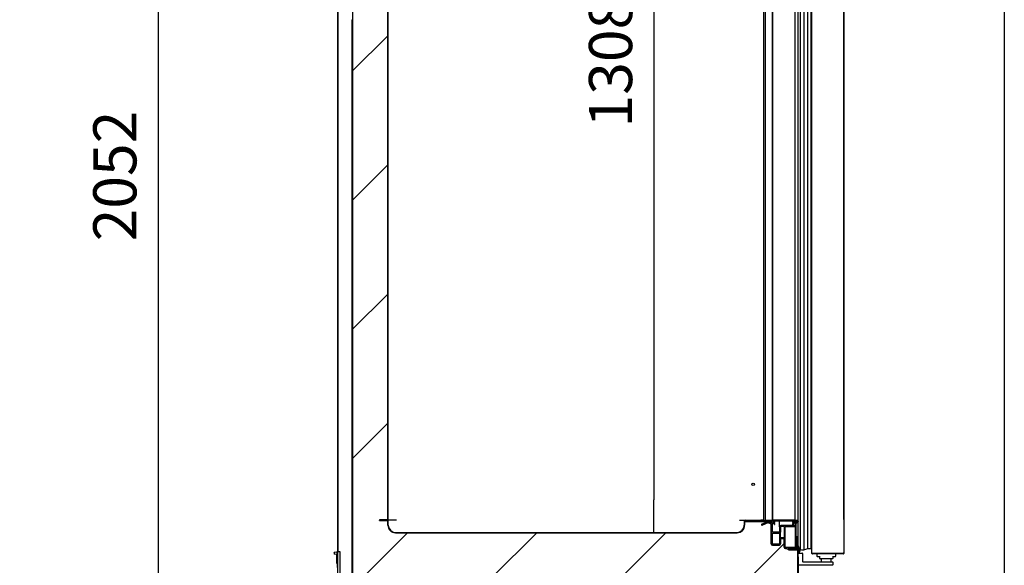
# Model space of a CAD drawing. Units: millimetres. Extents: x 0 to 1760, y -691 to 305.
# Drawn here: x 337 to 406, y -516 to -478 of the extents above; entities that cross this region are included whole.
import ezdxf

# ---------------------------------------------------------------- set-up
doc = ezdxf.new("R2010")
doc.units = ezdxf.units.MM
for name, color, linetype in [('10AN1001-1', 7, 'Continuous'), ('10AN1004', 7, 'Continuous'), ('10AN1009', 7, 'Continuous'), ('10AN171022', 7, 'Continuous'), ('10AN171026', 7, 'Continuous'), ('10AN171051', 7, 'Continuous'), ('10AN171054', 7, 'Continuous'), ('406UL17', 7, 'Continuous'), ('504X12-2', 7, 'Continuous'), ('506X03A', 7, 'Continuous'), ('506X197', 7, 'Continuous'), ('506X207', 7, 'Continuous'), ('602A02', 7, 'Continuous'), ('Default', 7, 'Continuous'), ('INYECTADO_AN_100', 7, 'Continuous'), ('PMP_PANT_AN_2012', 7, 'Continuous'), ('PMP_TAPA_AN_2012', 7, 'Continuous'), ('PMPAN_2012', 7, 'Continuous'), ('PORTA-BURLETE', 7, 'Continuous'), ('RESIST._ANTI-VAH', 7, 'Continuous')]:
    doc.layers.add(name, color=color, linetype=linetype)
doc.styles.add('SEACAD_Solid_Edge_ISO', font='seiso.ttf')
doc.dimstyles.new('INFRICO_COT', dxfattribs={"dimtxt": 3, "dimasz": 2.25, "dimexe": 1.5, "dimexo": 2.25, "dimgap": 1.5, "dimtad": 1, "dimdec": 1, "dimlfac": 20, "dimzin": 12, "dimtxsty": 'SEACAD_Solid_Edge_ISO', "dimblk1": '_SE_FILLED', "dimblk2": '_SE_FILLED', "dimsah": 1, "dimcen": 1.5, "dimadec": 1, "dimazin": 0, "dimtfac": 1, "dimtmove": 0, "dimatfit": 3, "dimfxl": 1, "dimtolj": 1, "dimtzin": 12, "dimarcsym": 0})
pattern_1 = [(45, (139.3554, -819.9246), (-4.49013, 4.49013), [])]
pattern_2 = [(45, (139.3554, -819.9246), (-2.245064, 2.245064), [])]

# ---------------------------------------------------------------- blocks, each defined once
blk = doc.blocks.new('_SE_FILLED')
at = {"color": 0}
blk.add_line((0, 0), (-1, 0), dxfattribs=at)
blk.add_solid([(0, 0), (-1, -0.1665), (-1, 0.1665), (0, 0)], dxfattribs=at)
blk = doc.blocks.new('*D175')
at = {"layer": 'Default', "color": 0, "linetype": 'Continuous', "lineweight": -2}
for p, q in [((359.503, -531.232), (359.503, -426.132)), ((394.665, -513.183), (394.665, -426.132)), ((361.753, -427.632), (392.415, -427.632))]:
    blk.add_line(p, q, dxfattribs=at)
at = {"layer": 'Defpoints', "color": 0, "linetype": 'Continuous'}
for p in [(394.665, -427.632), (394.665, -515.433), (359.503, -533.482)]:
    blk.add_point(p, dxfattribs=at)
at = {"layer": 'Default', "color": 0, "linetype": 'Continuous', "lineweight": -2, "xscale": 2.25, "yscale": 2.25, "zscale": 2.25, "rotation": 180}
blk.add_blockref('_SE_FILLED', (359.503, -427.632), dxfattribs=at)
at = {"layer": 'Default', "color": 0, "linetype": 'Continuous', "lineweight": -2, "xscale": 2.25, "yscale": 2.25, "zscale": 2.25}
blk.add_blockref('_SE_FILLED', (394.665, -427.632), dxfattribs=at)
at = {"layer": 'Default', "color": 0, "linetype": 'Continuous', "insert": (377.084, -424.615), "char_height": 3, "attachment_point": 5, "style": 'SEACAD_Solid_Edge_ISO'}
blk.add_mtext('\\A1;\\A1;703', dxfattribs=at)
blk = doc.blocks.new('*D176')
at = {"layer": 'Default', "color": 0, "linetype": 'Continuous', "lineweight": -2}
for p, q in [((357.743, -438.012), (345.517, -438.012)), ((347.017, -440.262), (347.017, -538.363)), ((361.603, -540.613), (345.517, -540.613))]:
    blk.add_line(p, q, dxfattribs=at)
at = {"layer": 'Defpoints', "color": 0, "linetype": 'Continuous'}
for p in [(359.993, -438.012), (347.017, -540.613), (363.853, -540.613)]:
    blk.add_point(p, dxfattribs=at)
at = {"layer": 'Default', "color": 0, "linetype": 'Continuous', "lineweight": -2, "xscale": 2.25, "yscale": 2.25, "zscale": 2.25}
for p, rotation in [((347.017, -438.012), 90), ((347.017, -540.613), 270)]:
    blk.add_blockref('_SE_FILLED', p, dxfattribs=dict(at, rotation=rotation))
at = {"layer": 'Default', "color": 0, "linetype": 'Continuous', "insert": (343.998, -489.312), "char_height": 3, "attachment_point": 5, "rotation": 90, "style": 'SEACAD_Solid_Edge_ISO'}
blk.add_mtext('\\A1;\\A1;2052', dxfattribs=at)
blk = doc.blocks.new('*D179')
at = {"layer": 'Default', "color": 0, "linetype": 'Continuous', "lineweight": -2}
for p, q in [((372.312, -448.696), (382.975, -448.696)), ((381.475, -450.946), (381.475, -511.837)), ((365.753, -514.087), (382.975, -514.087))]:
    blk.add_line(p, q, dxfattribs=at)
at = {"layer": 'Defpoints', "color": 0, "linetype": 'Continuous'}
for p in [(370.062, -448.696), (363.503, -514.087), (381.475, -514.087)]:
    blk.add_point(p, dxfattribs=at)
at = {"layer": 'Default', "color": 0, "linetype": 'Continuous', "lineweight": -2, "xscale": 2.25, "yscale": 2.25, "zscale": 2.25}
for p, rotation in [((381.475, -448.696), 90), ((381.475, -514.087), 270)]:
    blk.add_blockref('_SE_FILLED', p, dxfattribs=dict(at, rotation=rotation))
at = {"layer": 'Default', "color": 0, "linetype": 'Continuous', "insert": (378.456, -481.392), "char_height": 3, "attachment_point": 5, "rotation": 90, "style": 'SEACAD_Solid_Edge_ISO'}
blk.add_mtext('\\A1;\\A1;1308', dxfattribs=at)

msp = doc.modelspace()

# ---------------------------------------------------------------- hatches: boundary and pattern name
at = {"layer": '10AN1009', "linetype": 'Continuous'}
h = msp.add_hatch(dxfattribs=at)
h.set_pattern_fill('LINE', scale=2, angle=45, style=0)
h.set_pattern_definition(pattern_1)
edge = h.paths.add_edge_path()
edge.add_line((360.5283, -517.2815), (362.9775, -517.2815))
edge.add_arc((362.9775, -517.256), 0.0255, 270, 360)
edge.add_line((363.003, -517.256), (363.003, -516.6818))
edge.add_line((363.003, -516.6818), (362.978, -516.6818))
edge.add_line((362.978, -516.6818), (362.978, -517.256))
edge.add_arc((362.9775, -517.256), 0.0005, 270, 360, ccw=False)
edge.add_line((362.9775, -517.2565), (360.5283, -517.2565))
edge.add_arc((360.5283, -517.256), 0.0005, 180, 270, ccw=False)
edge.add_line((360.5278, -517.256), (360.5278, -478.4435))
edge.add_arc((360.5283, -478.4435), 0.0005, 90, 180, ccw=False)
edge.add_line((360.5283, -478.443), (361.1025, -478.443))
edge.add_line((361.1025, -478.443), (361.1025, -478.418))
edge.add_line((361.1025, -478.418), (360.5283, -478.418))
edge.add_arc((360.5283, -478.4435), 0.0255, 90, 180)
edge.add_line((360.5028, -478.4435), (360.5028, -517.256))
edge.add_arc((360.5283, -517.256), 0.0255, 180, 270)
at = {"layer": '10AN171022', "linetype": 'Continuous'}
h = msp.add_hatch(dxfattribs=at)
h.set_pattern_fill('LINE', angle=45, style=0)
h.set_pattern_definition(pattern_2)
edge = h.paths.add_edge_path()
edge.add_line((362.9773, -441.5863), (362.4028, -441.5863))
edge.add_line((362.4028, -441.5863), (362.4028, -441.6113))
edge.add_line((362.4028, -441.6113), (362.9773, -441.6113))
edge.add_arc((362.9773, -441.6118), 0.0005, 0, 90, ccw=False)
edge.add_line((362.9778, -441.6118), (362.9778, -513.2118))
edge.add_arc((362.9773, -513.2118), 0.0005, 270, 360, ccw=False)
edge.add_line((362.9773, -513.2123), (362.4028, -513.2123))
edge.add_line((362.4028, -513.2123), (362.4028, -513.2373))
edge.add_line((362.4028, -513.2373), (362.9773, -513.2373))
edge.add_arc((362.9773, -513.2118), 0.0255, 270, 360)
edge.add_line((363.0028, -513.2118), (363.0028, -441.6118))
edge.add_arc((362.9773, -441.6118), 0.0255, 0, 90)
at = {"layer": '10AN171026', "linetype": 'Continuous'}
h = msp.add_hatch(dxfattribs=at)
h.set_pattern_fill('LINE', scale=2, angle=45, style=0)
h.set_pattern_definition(pattern_1)
edge = h.paths.add_edge_path()
edge.add_arc((389.103, -513.3118), 0.0255, 230, 270)
edge.add_line((389.103, -513.3373), (389.6028, -513.3373))
edge.add_line((389.6028, -513.3373), (389.6028, -513.3123))
edge.add_line((389.6028, -513.3123), (389.103, -513.3123))
edge.add_arc((389.103, -513.3118), 0.0005, 230, 270, ccw=False)
edge.add_line((389.1027, -513.3122), (389.0205, -513.2433))
edge.add_arc((389.0041, -513.2628), 0.0255, 50, 90)
edge.add_line((389.0041, -513.2373), (387.8028, -513.2373))
edge.add_arc((387.8028, -513.2873), 0.05, 90, 180)
edge.add_line((387.7528, -513.2873), (387.7528, -513.5873))
edge.add_arc((387.2528, -513.5873), 0.5, 270, 360, ccw=False)
edge.add_line((387.2528, -514.0873), (363.5028, -514.0873))
edge.add_arc((363.5028, -513.5873), 0.5, 180, 270, ccw=False)
edge.add_line((363.0028, -513.5873), (363.0028, -513.2873))
edge.add_arc((362.9528, -513.2873), 0.05, 0, 90)
edge.add_line((362.9528, -513.2373), (362.4028, -513.2373))
edge.add_line((362.4028, -513.2373), (362.4028, -513.2623))
edge.add_line((362.4028, -513.2623), (362.9528, -513.2623))
edge.add_arc((362.9528, -513.2873), 0.025, 0, 90, ccw=False)
edge.add_line((362.9778, -513.2873), (362.9778, -513.5873))
edge.add_arc((363.5028, -513.5873), 0.525, 180, 270)
edge.add_line((363.5028, -514.1123), (387.2528, -514.1123))
edge.add_arc((387.2528, -513.5873), 0.525, 270, 360)
edge.add_line((387.7778, -513.5873), (387.7778, -513.2873))
edge.add_arc((387.8028, -513.2873), 0.025, 90, 180, ccw=False)
edge.add_line((387.8028, -513.2623), (389.0041, -513.2623))
edge.add_arc((389.0041, -513.2628), 0.0005, 50, 90, ccw=False)
edge.add_line((389.0045, -513.2625), (389.0866, -513.3314))
at = {"layer": 'INYECTADO_AN_100', "linetype": 'Continuous'}
h = msp.add_hatch(dxfattribs=at)
h.set_pattern_fill('LINE', scale=2, angle=45, style=0)
h.set_pattern_definition(pattern_1)
edge = h.paths.add_edge_path()
edge.add_line((390.841, -515.3019), (390.6848, -515.2117))
edge.add_line((390.6848, -515.2117), (390.6158, -515.2117))
edge.add_arc((390.6158, -515.1242), 0.0875, 180, 270, ccw=False)
edge.add_line((390.5283, -515.1242), (390.5283, -514.5313))
edge.add_arc((390.5183, -514.5313), 0.01, 0, 90)
edge.add_line((390.5183, -514.5213), (390.2785, -514.5213))
edge.add_line((390.2785, -514.5213), (390.2785, -514.8893))
edge.add_arc((390.191, -514.8893), 0.0875, 270, 360, ccw=False)
edge.add_line((390.191, -514.9768), (389.716, -514.9768))
edge.add_arc((389.716, -514.8893), 0.0875, 180, 270, ccw=False)
edge.add_line((389.6285, -514.8893), (389.6285, -513.51))
edge.add_arc((389.6185, -513.51), 0.01, 0, 65.257389)
edge.add_line((389.6227, -513.5009), (389.4321, -513.4131))
edge.add_arc((389.4279, -513.4222), 0.01, 65.257389, 111.726434)
edge.add_line((389.4242, -513.4129), (388.9998, -513.582))
edge.add_arc((388.9887, -513.5542), 0.03, 111.726434, 291.726434, ccw=False)
edge.add_line((388.9776, -513.5263), (389.4208, -513.3497))
edge.add_arc((389.4275, -513.3935), 0.0443, 71.096126, 98.745576, ccw=False)
edge.add_line((389.4419, -513.3516), (389.6148, -513.4313))
edge.add_arc((389.6185, -513.422), 0.01, 248.404046, 360)
edge.add_line((389.6285, -513.422), (389.6285, -513.3373))
edge.add_line((389.6285, -513.3373), (387.7778, -513.3373))
edge.add_line((387.7778, -513.3373), (387.7778, -513.5873))
edge.add_arc((387.2528, -513.5873), 0.525, 270, 360, ccw=False)
edge.add_line((387.2528, -514.1123), (363.5028, -514.1123))
edge.add_arc((363.5028, -513.5873), 0.525, 180, 270, ccw=False)
edge.add_line((362.9778, -513.5873), (362.9778, -441.2363))
edge.add_arc((363.5028, -441.2363), 0.525, 90, 180, ccw=False)
edge.add_line((363.5028, -440.7113), (387.2528, -440.7113))
edge.add_arc((387.2528, -441.2363), 0.525, 0, 90, ccw=False)
edge.add_line((387.7778, -441.2363), (387.7778, -445.7363))
edge.add_line((387.7778, -445.7363), (389.6285, -445.7363))
edge.add_line((389.6285, -445.7363), (389.6285, -445.6517))
edge.add_arc((389.6185, -445.6517), 0.01, 0, 111.595954)
edge.add_line((389.6148, -445.6424), (389.4419, -445.7221))
edge.add_arc((389.4275, -445.6802), 0.0443, 261.254424, 288.903874, ccw=False)
edge.add_line((389.4208, -445.724), (388.9776, -445.5474))
edge.add_arc((388.9887, -445.5195), 0.03, 68.273566, 248.273566, ccw=False)
edge.add_line((388.9998, -445.4916), (389.4242, -445.6608))
edge.add_arc((389.4279, -445.6515), 0.01, 248.273566, 294.742611)
edge.add_line((389.4321, -445.6606), (389.6227, -445.5727))
edge.add_arc((389.6185, -445.5637), 0.01, 294.742611, 360)
edge.add_line((389.6285, -445.5637), (389.6285, -444.1844))
edge.add_arc((389.716, -444.1844), 0.0875, 90, 180, ccw=False)
edge.add_line((389.716, -444.0969), (390.191, -444.0969))
edge.add_arc((390.191, -444.1844), 0.0875, 0, 90, ccw=False)
edge.add_line((390.2785, -444.1844), (390.2785, -444.5523))
edge.add_line((390.2785, -444.5523), (390.5183, -444.5523))
edge.add_arc((390.5183, -444.5423), 0.01, 270, 360)
edge.add_line((390.5283, -444.5423), (390.5283, -443.9495))
edge.add_arc((390.6158, -443.9495), 0.0875, 90, 180, ccw=False)
edge.add_line((390.6158, -443.862), (390.6848, -443.862))
edge.add_line((390.6848, -443.862), (390.841, -443.7718))
edge.add_arc((390.8535, -443.7935), 0.025, -60, 120, ccw=False)
edge.add_line((390.866, -443.8151), (390.8171, -443.8433))
edge.add_arc((390.8221, -443.852), 0.01, 120, 270)
edge.add_line((390.8221, -443.862), (391.473, -443.862))
edge.add_line((391.473, -443.862), (391.473, -441.7222))
edge.add_line((391.473, -441.7222), (388.9738, -441.7222))
edge.add_line((388.9738, -441.7222), (388.9738, -438.0415))
edge.add_line((388.9738, -438.0415), (360.5278, -438.0415))
edge.add_line((360.5278, -438.0415), (360.5278, -517.2516))
edge.add_line((360.5278, -517.2516), (391.473, -517.2516))
edge.add_line((391.473, -517.2516), (391.473, -515.2117))
edge.add_line((391.473, -515.2117), (390.8221, -515.2117))
edge.add_arc((390.8221, -515.2217), 0.01, 90, 240)
edge.add_line((390.8171, -515.2303), (390.866, -515.2586))
edge.add_arc((390.8535, -515.2802), 0.025, -120, 60, ccw=False)
at = {"layer": 'PMPAN_2012', "linetype": 'Continuous'}
h = msp.add_hatch(dxfattribs=at)
h.set_pattern_fill('LINE', angle=45, style=0)
h.set_pattern_definition(pattern_2)
edge = h.paths.add_edge_path()
edge.add_line((391.5785, -515.2242), (391.5785, -515.2119))
edge.add_spline(control_points=[(391.5785, -515.2119), (391.527, -515.1591), (391.5103, -515.0872)], knot_values=[0, 0, 0, 1, 1, 1], degree=2, periodic=0)
edge.add_arc((391.5135, -515.0967), 0.01, 108.552554, 180)
edge.add_line((391.5035, -515.0967), (391.5035, -515.1367))
edge.add_line((391.5035, -515.1367), (391.3635, -515.1367))
edge.add_arc((391.3635, -515.1267), 0.01, 180, 270, ccw=False)
edge.add_line((391.3535, -515.1267), (391.3535, -514.7067))
edge.add_arc((391.3635, -514.7067), 0.01, 90, 180, ccw=False)
edge.add_line((391.3635, -514.6967), (391.5035, -514.6967))
edge.add_line((391.5035, -514.6967), (391.5035, -514.6467))
edge.add_line((391.5035, -514.6467), (391.3635, -514.6467))
edge.add_arc((391.3635, -514.6367), 0.01, 180, 270, ccw=False)
edge.add_line((391.3535, -514.6367), (391.3535, -514.4567))
edge.add_arc((391.3635, -514.4567), 0.01, 90, 180, ccw=False)
edge.add_line((391.3635, -514.4467), (391.5035, -514.4467))
edge.add_line((391.5035, -514.4467), (391.5035, -514.3967))
edge.add_line((391.5035, -514.3967), (391.3635, -514.3967))
edge.add_arc((391.3635, -514.3867), 0.01, 180, 270, ccw=False)
edge.add_line((391.3535, -514.3867), (391.3535, -513.3306))
edge.add_line((391.3535, -513.3306), (391.5035, -513.3306))
edge.add_line((391.5035, -513.3306), (391.5035, -513.2556))
edge.add_line((391.5035, -513.2556), (391.2785, -513.2556))
edge.add_line((391.2785, -513.2556), (391.2785, -513.3106))
edge.add_arc((391.2685, -513.3106), 0.01, 270, 360, ccw=False)
edge.add_line((391.2685, -513.3206), (391.1885, -513.3206))
edge.add_arc((391.1885, -513.3306), 0.01, 90, 180)
edge.add_line((391.1785, -513.3306), (391.1785, -513.3856))
edge.add_arc((391.1885, -513.3856), 0.01, 180, 270)
edge.add_line((391.1885, -513.3956), (391.2685, -513.3956))
edge.add_arc((391.2685, -513.4056), 0.01, 0, 90, ccw=False)
edge.add_line((391.2785, -513.4056), (391.2785, -513.6017))
edge.add_arc((391.2685, -513.6017), 0.01, 270, 360, ccw=False)
edge.add_line((391.2685, -513.6117), (390.2885, -513.6117))
edge.add_arc((390.2885, -513.6967), 0.085, 90, 180)
edge.add_line((390.2035, -513.6967), (390.2035, -514.0668))
edge.add_arc((390.1935, -514.0668), 0.01, 270, 360, ccw=False)
edge.add_line((390.1935, -514.0768), (389.7135, -514.0768))
edge.add_arc((389.7135, -514.0668), 0.01, 180, 270, ccw=False)
edge.add_line((389.7035, -514.0668), (389.7035, -513.4056))
edge.add_arc((389.7135, -513.4056), 0.01, 90, 180, ccw=False)
edge.add_line((389.7135, -513.3956), (389.7935, -513.3956))
edge.add_arc((389.7935, -513.3856), 0.01, 270, 360)
edge.add_line((389.8035, -513.3856), (389.8035, -513.3306))
edge.add_arc((389.7935, -513.3306), 0.01, 0, 90)
edge.add_line((389.7935, -513.3206), (389.7135, -513.3206))
edge.add_arc((389.7135, -513.3106), 0.01, 180, 270, ccw=False)
edge.add_line((389.7035, -513.3106), (389.7035, -513.2556))
edge.add_line((389.7035, -513.2556), (389.2171, -513.2556))
edge.add_arc((389.238, -513.4302), 0.1758, 96.846231, 144.775863)
edge.add_arc((389.0985, -513.3317), 0.005, 144.775863, 270)
edge.add_line((389.0985, -513.3367), (389.6285, -513.3367))
edge.add_line((389.6285, -513.3367), (389.6285, -513.422))
edge.add_arc((389.6185, -513.422), 0.01, 248.404046, 360, ccw=False)
edge.add_line((389.6148, -513.4313), (389.4419, -513.3516))
edge.add_arc((389.4275, -513.3935), 0.0443, 71.096126, 98.745576)
edge.add_line((389.4208, -513.3497), (388.9776, -513.5263))
edge.add_arc((388.9887, -513.5542), 0.03, 111.726434, 291.726434)
edge.add_line((388.9998, -513.582), (389.4242, -513.4129))
edge.add_arc((389.4279, -513.4222), 0.01, 65.257389, 111.726434, ccw=False)
edge.add_line((389.4321, -513.4131), (389.6227, -513.5009))
edge.add_arc((389.6185, -513.51), 0.01, 0, 65.257389, ccw=False)
edge.add_line((389.6285, -513.51), (389.6285, -514.8893))
edge.add_arc((389.716, -514.8893), 0.0875, 180, 270)
edge.add_line((389.716, -514.9768), (390.191, -514.9768))
edge.add_arc((390.191, -514.8893), 0.0875, 270, 360)
edge.add_line((390.2785, -514.8893), (390.2785, -514.5213))
edge.add_line((390.2785, -514.5213), (390.5183, -514.5213))
edge.add_arc((390.5183, -514.5313), 0.01, 0, 90, ccw=False)
edge.add_line((390.5283, -514.5313), (390.5283, -515.1242))
edge.add_arc((390.6158, -515.1242), 0.0875, 180, 270)
edge.add_line((390.6158, -515.2117), (390.6848, -515.2117))
edge.add_line((390.6848, -515.2117), (390.841, -515.3019))
edge.add_arc((390.8535, -515.2802), 0.025, 240, 420)
edge.add_line((390.866, -515.2586), (390.8171, -515.2303))
edge.add_arc((390.8221, -515.2217), 0.01, 90, 240, ccw=False)
edge.add_line((390.8221, -515.2117), (391.5035, -515.2117))
edge.add_line((391.5035, -515.2117), (391.5035, -515.4225))
edge.add_arc((391.5085, -515.4225), 0.005, 180, 323.704052)
edge.add_arc((391.2385, -515.2242), 0.34, 323.704052, 360)
edge = h.paths.add_edge_path()
edge.add_arc((391.2685, -515.1267), 0.01, 270, 360)
edge.add_line((391.2785, -515.1267), (391.2785, -513.6967))
edge.add_arc((391.2685, -513.6967), 0.01, 0, 90)
edge.add_line((391.2685, -513.6867), (390.6133, -513.6867))
edge.add_arc((390.6133, -513.6967), 0.01, 90, 180)
edge.add_line((390.6033, -513.6967), (390.6033, -515.1267))
edge.add_arc((390.6133, -515.1267), 0.01, 180, 270)
edge.add_line((390.6133, -515.1367), (391.2685, -515.1367))
edge = h.paths.add_edge_path()
edge.add_arc((389.7135, -514.1618), 0.01, 90, 180)
edge.add_line((389.7035, -514.1618), (389.7035, -514.8918))
edge.add_arc((389.7135, -514.8918), 0.01, 180, 270)
edge.add_line((389.7135, -514.9018), (390.1935, -514.9018))
edge.add_arc((390.1935, -514.8918), 0.01, 270, 360)
edge.add_line((390.2035, -514.8918), (390.2035, -514.1618))
edge.add_arc((390.1935, -514.1618), 0.01, 0, 90)
edge.add_line((390.1935, -514.1518), (389.7135, -514.1518))
edge = h.paths.add_edge_path()
edge.add_arc((390.2885, -513.6967), 0.01, 90, 180)
edge.add_line((390.2785, -513.6967), (390.2785, -514.0668))
edge.add_arc((390.1935, -514.0668), 0.085, 314.900872, 360, ccw=False)
edge.add_line((390.2535, -514.127), (390.2535, -514.4363))
edge.add_arc((390.2635, -514.4363), 0.01, 180, 270)
edge.add_line((390.2635, -514.4463), (390.5433, -514.4463))
edge.add_arc((390.5433, -514.4363), 0.01, 270, 360)
edge.add_line((390.5533, -514.4363), (390.5533, -513.6967))
edge.add_arc((390.5433, -513.6967), 0.01, 0, 90)
edge.add_line((390.5433, -513.6867), (390.2885, -513.6867))

# ---------------------------------------------------------------- linework, layer by layer
msp.add_lwpolyline([(25.8279, -413.8448), (405.8279, -413.8448), (405.8279, -690.8448), (25.8279, -690.8448)], close=True)
at = {"layer": '10AN1001-1', "color": 7, "linetype": 'Continuous'}
msp.add_line((359.5025, -438.042), (359.5025, -515.4315), dxfattribs=at)
at = {"layer": '10AN1004', "color": 7, "linetype": 'Continuous'}
for p, q in [((390.9035, -515.2818), (391.473, -515.2818)), ((390.9035, -515.3118), (390.9035, -515.2818)), ((390.9035, -515.3118), (391.473, -515.3118)), ((391.4735, -515.3123), (391.473, -515.3123)), ((391.4735, -515.3123), (391.4735, -517.2513)), ((391.5035, -515.3123), (391.5035, -515.528)), ((391.5035, -516.378), (391.5035, -517.2513))]:
    msp.add_line(p, q, dxfattribs=at)
for radius in [0.0305, 0.0005]:
    msp.add_arc((391.473, -515.3123), radius, 0, 90, dxfattribs=at)
at = {"layer": '10AN1009', "color": 7, "linetype": 'Continuous'}
for p, q in [((360.5028, -517.256), (360.5028, -478.4435)), ((360.5278, -517.256), (360.5278, -478.4435))]:
    msp.add_line(p, q, dxfattribs=at)
for radius in [0.0255, 0.0005]:
    msp.add_arc((360.5283, -478.4435), radius, 90, 180, dxfattribs=at)
at = {"layer": '10AN171022', "color": 7, "linetype": 'Continuous'}
for p, q in [((362.9778, -513.2118), (362.9778, -441.6118)), ((363.0028, -513.2118), (363.0028, -441.6118)), ((362.4028, -513.2123), (362.4028, -513.2373)), ((362.9773, -513.2123), (362.4028, -513.2123)), ((362.9773, -513.2373), (362.4028, -513.2373)), ((363.0028, -513.2118), (363.5028, -513.2118)), ((363.5028, -513.2118), (363.5528, -513.2118)), ((363.5528, -513.2118), (363.5528, -513.2373)), ((387.7778, -513.2373), (387.8028, -513.2373)), ((388.9041, -513.2118), (389.0041, -513.2118)), ((388.9041, -513.2373), (388.9041, -513.2118)), ((389.0041, -513.2118), (389.0205, -513.2118)), ((389.0205, -513.2118), (389.0935, -513.2118))]:
    msp.add_line(p, q, dxfattribs=at)
msp.add_circle((388.3728, -510.7518), 0.0875, dxfattribs=at)
for radius in [0.0005, 0.0255]:
    msp.add_arc((362.9773, -513.2118), radius, 270, 0, dxfattribs=at)
at = {"layer": '10AN171026', "color": 7, "linetype": 'Continuous'}
for p, q in [((362.4028, -513.2623), (362.4028, -513.2373)), ((362.4028, -513.2373), (362.9528, -513.2373)), ((362.4028, -513.2623), (362.9528, -513.2623)), ((362.9778, -513.5873), (362.9778, -513.2873)), ((363.0028, -513.5873), (363.0028, -513.2873)), ((387.4151, -513.2373), (387.8028, -513.2373)), ((387.7528, -513.2873), (387.7528, -513.5873)), ((387.7778, -513.2873), (387.7778, -513.5873)), ((387.8028, -513.2373), (389.0041, -513.2373)), ((387.8028, -513.2623), (389.0041, -513.2623)), ((389.0045, -513.2625), (389.0866, -513.3314)), ((389.0205, -513.2433), (389.1027, -513.3122)), ((389.103, -513.3123), (389.6028, -513.3123)), ((389.6028, -513.3123), (389.6028, -513.3373)), ((389.103, -513.3373), (389.6028, -513.3373)), ((363.5028, -514.0873), (387.2528, -514.0873)), ((363.5028, -514.1123), (387.2528, -514.1123))]:
    msp.add_line(p, q, dxfattribs=at)
for centre, radius, start, end in [((362.9528, -513.2873), 0.05, 0, 90), ((362.9528, -513.2873), 0.025, 0, 90), ((387.8028, -513.2873), 0.05, 90, 180), ((387.8028, -513.2873), 0.025, 90, 180), ((389.0041, -513.2628), 0.0255, 50, 90), ((389.0041, -513.2628), 0.0005, 50, 90), ((389.103, -513.3118), 0.0005, 230, 270), ((363.5028, -513.5873), 0.525, 180, 270), ((363.5028, -513.5873), 0.5, 180, 270), ((387.2528, -513.5873), 0.525, 270, 0), ((387.2528, -513.5873), 0.5, 270, 0), ((389.103, -513.3118), 0.0255, 230, 270)]:
    msp.add_arc(centre, radius, start, end, dxfattribs=at)
at = {"layer": '10AN171051', "color": 7, "linetype": 'Continuous'}
for centre, start, end in [((392.484, -515.5475), 224.458413, 225), ((394.6335, -515.5475), 314.458413, 315)]:
    msp.add_arc(centre, 0.0305, start, end, dxfattribs=at)
at = {"layer": '10AN171054', "color": 7, "linetype": 'Continuous'}
for p, q in [((392.4535, -515.5471), (392.4535, -443.4979)), ((394.664, -443.4975), (394.664, -515.5475)), ((394.6651, -443.6125), (394.6651, -515.4325)), ((392.4535, -515.5475), (392.4535, -515.5471)), ((392.4624, -515.5475), (392.4535, -515.5475)), ((392.484, -515.5475), (392.4624, -515.5475)), ((392.4837, -515.5479), (392.4624, -515.5691)), ((392.484, -515.5475), (394.1514, -515.5475)), ((394.1563, -515.548), (392.484, -515.548)), ((394.1563, -515.578), (392.484, -515.578)), ((394.1514, -515.5475), (394.1729, -515.5475)), ((394.6335, -515.548), (394.1563, -515.548)), ((394.1563, -515.578), (394.1563, -515.548)), ((394.6335, -515.578), (394.1563, -515.578)), ((394.1729, -515.5475), (394.6551, -515.5475)), ((394.6335, -515.548), (394.6335, -515.578)), ((394.6339, -515.5479), (394.6551, -515.5691)), ((394.6551, -515.5475), (394.664, -515.5475)), ((394.6642, -515.4325), (394.6651, -515.4325))]:
    msp.add_line(p, q, dxfattribs=at)
for centre, radius, start, end in [((392.4617, -515.4641), 0.0834, 264.395006, 270.540705), ((392.4842, -515.5474), 0.0307, 180.127322, 224.872678), ((392.484, -515.5475), 0.0305, 225, 270), ((392.484, -515.5475), 0.000505, 180.235972, 224.764028), ((392.484, -515.5475), 0.0005, 225, 270), ((394.6335, -515.5475), 0.000505, 270.235972, 314.764028), ((394.6334, -515.5473), 0.0307, 270.127322, 314.872678), ((394.6335, -515.5475), 0.0005, 315, 0), ((394.6335, -515.5475), 0.0305, 315, 0)]:
    msp.add_arc(centre, radius, start, end, dxfattribs=at)
at = {"layer": '406UL17', "color": 7, "linetype": 'Continuous'}
for p, q in [((391.371, -514.4467), (391.371, -514.4618)), ((391.371, -514.4618), (391.371, -514.5618)), ((391.446, -514.4618), (391.446, -514.4467)), ((391.446, -514.5618), (391.446, -514.4618))]:
    msp.add_line(p, q, dxfattribs=at)
msp.add_circle((391.4085, -514.5618), 0.0375, dxfattribs=at)
at = {"layer": '504X12-2', "color": 7, "linetype": 'Continuous'}
for p, q in [((359.4275, -515.4315), (359.5025, -515.4315)), ((359.4275, -515.4648), (359.4275, -515.4315)), ((359.4275, -516.1565), (359.4275, -515.5982)), ((359.6525, -515.4315), (359.5025, -515.4315)), ((359.5025, -516.1565), (359.5025, -515.4315)), ((359.6525, -534.4315), (359.6525, -515.4315)), ((359.4275, -516.2565), (359.4275, -516.1565)), ((359.4275, -516.2565), (359.5025, -516.2565)), ((359.4525, -516.2565), (359.4525, -516.5244)), ((359.5025, -516.2565), (359.5025, -516.1565))]:
    msp.add_line(p, q, dxfattribs=at)
msp.add_circle((359.353, -515.5315), 0.1, dxfattribs=at)
at = {"layer": '506X03A', "color": 7, "linetype": 'Continuous'}
for p, q in [((392.8035, -515.578), (392.8035, -515.753)), ((392.8785, -515.778), (392.8285, -515.778)), ((393.0035, -515.778), (392.8785, -515.778)), ((392.9035, -515.5475), (392.9035, -515.548)), ((393.0035, -515.778), (393.0285, -515.753)), ((393.0035, -515.903), (393.0035, -515.778)), ((393.0035, -515.903), (393.0035, -515.928)), ((393.0285, -515.928), (393.0035, -515.928)), ((393.8785, -515.928), (393.0285, -515.928)), ((393.1035, -515.928), (393.1035, -516.128)), ((393.8035, -516.128), (393.8035, -515.928)), ((393.8785, -515.753), (393.9035, -515.778)), ((393.9035, -515.928), (393.8785, -515.928)), ((394.0285, -515.778), (393.9035, -515.778)), ((393.9035, -515.778), (393.9035, -515.903)), ((393.9035, -515.928), (393.9035, -515.903)), ((394.0035, -515.5475), (394.0035, -515.548)), ((394.0785, -515.778), (394.0285, -515.778)), ((394.1035, -515.578), (394.1035, -515.753))]:
    msp.add_line(p, q, dxfattribs=at)
for centre, start, end in [((392.8285, -515.753), 180, 270), ((393.0285, -515.903), 180, 270), ((393.0285, -515.903), 269.47209, 270), ((393.8785, -515.903), 270, 0), ((394.0785, -515.753), 270, 0)]:
    msp.add_arc(centre, 0.025, start, end, dxfattribs=at)
at = {"layer": '506X197', "color": 7, "linetype": 'Continuous'}
for p, q in [((391.5035, -515.528), (391.7785, -515.528)), ((391.5035, -515.778), (391.5035, -515.528)), ((391.5035, -515.778), (391.5035, -516.353)), ((391.8035, -515.553), (391.8035, -515.778)), ((391.8035, -515.778), (391.8035, -516.103)), ((391.5035, -516.378), (391.5035, -516.353)), ((393.3035, -516.378), (391.5035, -516.378)), ((391.8285, -516.128), (393.3035, -516.128)), ((393.3035, -516.128), (393.8785, -516.128)), ((393.8785, -516.378), (393.3035, -516.378)), ((393.9035, -516.153), (393.9035, -516.353))]:
    msp.add_line(p, q, dxfattribs=at)
for centre, start, end in [((391.7785, -515.553), 0, 90), ((391.8285, -516.103), 180, 270), ((393.8785, -516.153), 0, 90), ((393.8785, -516.353), 270, 0)]:
    msp.add_arc(centre, 0.025, start, end, dxfattribs=at)
at = {"layer": '506X207', "color": 7, "linetype": 'Continuous'}
for p, q in [((392.4935, -515.5475), (392.4935, -515.548)), ((392.7135, -515.548), (392.7135, -515.5475)), ((394.6642, -515.428), (394.664, -515.428)), ((394.6642, -515.428), (394.6642, -515.498)), ((394.6651, -515.4325), (394.6651, -515.498))]:
    msp.add_line(p, q, dxfattribs=at)
for centre, start, end in [((394.5242, -515.468), 270, 276.409204), ((394.5842, -515.498), 356.493502, 0), ((394.5851, -515.498), 350.745685, 0)]:
    msp.add_arc(centre, 0.08, start, end, dxfattribs=at)
at = {"layer": '602A02', "color": 7, "linetype": 'Continuous'}
for p, q in [((391.6622, -515.2696), (391.6622, -443.9855)), ((391.9194, -515.2982), (391.9194, -443.957)), ((392.1785, -515.2218), (392.1785, -444.0333)), ((392.4035, -515.2218), (392.4035, -444.0333)), ((391.5035, -515.0276), (391.5035, -444.2276)), ((392.1785, -515.2218), (391.9194, -515.2982)), ((392.4035, -515.2218), (392.1785, -515.2218))]:
    msp.add_line(p, q, dxfattribs=at)
for centre, radius, start, end in [((391.7675, -515.0276), 0.264, 180, 246.491388), ((391.8279, -514.9494), 0.3606, 242.648194, 284.704896)]:
    msp.add_arc(centre, radius, start, end, dxfattribs=at)
at = {"layer": 'INYECTADO_AN_100', "color": 7, "linetype": 'Continuous'}
for p, q in [((360.5278, -438.0415), (360.5278, -517.2516)), ((362.9778, -513.5873), (362.9778, -441.2363)), ((387.7778, -513.3373), (389.6285, -513.3373)), ((387.7778, -513.3373), (387.7778, -513.5873)), ((388.9776, -513.5263), (389.4208, -513.3497)), ((389.4242, -513.4129), (388.9998, -513.582)), ((389.6227, -513.5009), (389.4321, -513.4131)), ((389.4419, -513.3516), (389.6148, -513.4313)), ((389.6285, -513.422), (389.6285, -513.3373)), ((389.6285, -514.8893), (389.6285, -513.51)), ((387.2528, -514.1123), (363.5028, -514.1123)), ((390.5183, -514.5213), (390.2785, -514.5213)), ((390.2785, -514.5213), (390.2785, -514.8893)), ((390.5283, -515.1242), (390.5283, -514.5313)), ((390.191, -514.9768), (389.716, -514.9768)), ((390.6848, -515.2117), (390.6158, -515.2117)), ((390.841, -515.3019), (390.6848, -515.2117)), ((390.8171, -515.2303), (390.866, -515.2586)), ((391.473, -515.2117), (390.8221, -515.2117)), ((391.473, -517.2516), (391.473, -515.2117))]:
    msp.add_line(p, q, dxfattribs=at)
for centre, radius, start, end in [((363.5028, -513.5873), 0.525, 180, 270), ((387.2528, -513.5873), 0.525, 270, 0), ((388.9887, -513.5542), 0.03, 111.726434, 291.726434), ((389.4275, -513.3935), 0.0443, 71.096126, 98.745576), ((389.4279, -513.4222), 0.01, 65.257389, 111.726434), ((389.6185, -513.422), 0.01, 248.404046, 0), ((389.6185, -513.51), 0.01, 0, 65.257389), ((390.5183, -514.5313), 0.01, 0, 90), ((389.716, -514.8893), 0.0875, 180, 270), ((390.191, -514.8893), 0.0875, 270, 0), ((390.6158, -515.1242), 0.0875, 180, 270), ((390.8221, -515.2217), 0.01, 90, 240), ((390.8535, -515.2802), 0.025, 240, 60)]:
    msp.add_arc(centre, radius, start, end, dxfattribs=at)
at = {"layer": 'PMP_PANT_AN_2012', "color": 7, "linetype": 'Continuous'}
for p, q in [((389.7088, -445.8373), (389.7088, -513.2363)), ((391.2688, -445.8373), (391.2688, -513.2363)), ((389.7188, -513.2363), (389.7088, -513.2363)), ((389.7088, -513.2917), (389.7088, -513.2468)), ((391.2588, -513.2363), (389.7188, -513.2363)), ((389.7188, -513.2368), (391.2588, -513.2368)), ((389.7988, -513.3017), (389.7188, -513.3017)), ((389.8088, -513.3667), (389.8088, -513.3117)), ((389.8588, -513.3117), (389.8588, -513.3955)), ((391.1088, -513.3017), (389.8688, -513.3017)), ((391.1188, -513.3955), (391.1188, -513.3117)), ((391.1688, -513.3117), (391.1688, -513.3667)), ((391.2588, -513.3017), (391.1788, -513.3017)), ((391.2688, -513.2363), (391.2588, -513.2363)), ((391.2688, -513.2468), (391.2688, -513.2917)), ((389.8401, -513.5391), (389.7651, -513.4092)), ((389.7688, -513.3955), (389.8038, -513.3753)), ((389.8336, -513.4274), (389.8574, -513.4687)), ((389.8538, -513.4042), (389.8373, -513.4137)), ((389.8588, -513.4737), (389.8588, -513.5341)), ((391.1188, -513.5341), (391.1188, -513.4737)), ((391.1201, -513.4687), (391.1439, -513.4274)), ((391.1403, -513.4137), (391.1238, -513.4042)), ((391.2124, -513.4092), (391.1374, -513.5391)), ((391.1738, -513.3753), (391.2088, -513.3955))]:
    msp.add_line(p, q, dxfattribs=at)
for centre, start, end in [((389.7188, -513.2468), 90, 180), ((389.7188, -513.2917), 180, 270), ((389.7988, -513.3117), 0, 90), ((389.8688, -513.3117), 90, 180), ((391.1088, -513.3117), 0, 90), ((391.1788, -513.3117), 90, 180), ((391.2588, -513.2468), 0, 90), ((391.2588, -513.2917), 270, 360), ((389.7738, -513.4042), 120, 210), ((389.7988, -513.3667), 300, 0), ((389.8423, -513.4224), 120, 210), ((389.8488, -513.5341), 210, 0), ((389.8488, -513.3955), 300, 0), ((389.8488, -513.4737), 0, 30), ((391.1288, -513.3955), 180, 240), ((391.1288, -513.4737), 150, 180), ((391.1288, -513.5341), 180, 330), ((391.1353, -513.4224), 330, 60), ((391.1788, -513.3667), 180, 240), ((391.2038, -513.4042), 330, 60)]:
    msp.add_arc(centre, 0.01, start, end, dxfattribs=at)
at = {"layer": 'PMP_TAPA_AN_2012', "color": 7, "linetype": 'Continuous'}
for p, q in [((391.385, -513.3801), (391.4784, -513.3262)), ((391.3725, -513.3306), (391.3725, -513.4017)), ((391.5035, -513.4267), (391.3975, -513.4267)), ((391.4921, -513.3298), (391.5035, -513.3497)), ((391.3725, -514.6967), (391.3725, -515.0325)), ((391.4784, -515.108), (391.385, -515.0541)), ((391.3975, -515.0075), (391.5035, -515.0075)), ((391.5081, -515.0766), (391.4921, -515.1044)), ((391.5825, -515.236), (391.5825, -515.2159)), ((391.5075, -515.4436), (391.5075, -515.4274)), ((391.5075, -515.5267), (391.5075, -515.4436))]:
    msp.add_line(p, q, dxfattribs=at)
for centre, radius, start, end in [((391.4834, -513.3348), 0.01, 30, 120), ((391.3975, -513.4017), 0.025, 120, 270), ((391.3975, -515.0325), 0.025, 90, 240), ((391.4834, -515.0994), 0.01, 240, 330), ((391.2577, -515.236), 0.3248, 320.272088, 0), ((391.2575, -515.236), 0.4, 313.10928, 355.550724), ((391.5175, -515.5267), 0.01, 180, 187.653416)]:
    msp.add_arc(centre, radius, start, end, dxfattribs=at)
at = {"layer": 'PMPAN_2012', "color": 7, "linetype": 'Continuous'}
for p, q in [((389.0935, -445.7691), (389.0935, -513.3045)), ((389.2171, -513.2556), (389.2171, -445.818)), ((389.7035, -513.2556), (389.7035, -445.818)), ((391.2785, -513.2556), (391.2785, -445.818)), ((389.7035, -513.2556), (389.2171, -513.2556)), ((389.7035, -513.3106), (389.7035, -513.2556)), ((389.7935, -513.3206), (389.7135, -513.3206)), ((389.8035, -513.2368), (389.8035, -513.2363)), ((389.8035, -513.3306), (389.8035, -513.3029)), ((390.2035, -513.2368), (390.2035, -513.2363)), ((390.2035, -513.6967), (390.2035, -513.3017)), ((391.1785, -513.2368), (391.1785, -513.2363)), ((391.1785, -513.3306), (391.1785, -513.3017)), ((391.2685, -513.3206), (391.1885, -513.3206)), ((391.2785, -513.2556), (391.2785, -513.3106)), ((391.5035, -513.2556), (391.2785, -513.2556)), ((389.4208, -513.3497), (388.9776, -513.5263)), ((388.9998, -513.582), (389.4242, -513.4129)), ((389.0985, -513.3367), (389.6285, -513.3367)), ((389.4321, -513.4131), (389.6227, -513.5009)), ((389.6148, -513.4313), (389.4419, -513.3516)), ((389.6148, -513.3373), (389.6148, -513.3367)), ((389.6285, -513.3367), (389.6285, -513.422)), ((389.6285, -513.51), (389.6285, -514.8893)), ((389.7035, -514.0668), (389.7035, -513.4056)), ((389.7135, -513.3956), (389.7935, -513.3956)), ((389.8035, -513.3856), (389.8035, -513.3306)), ((390.2035, -513.6967), (390.2035, -514.0668)), ((390.2785, -513.6967), (390.2785, -514.0668)), ((391.2685, -513.6117), (390.2885, -513.6117)), ((390.5433, -513.6867), (390.2885, -513.6867)), ((390.5533, -514.4363), (390.5533, -513.6967)), ((390.6033, -515.1267), (390.6033, -513.6967)), ((390.6133, -513.6867), (391.2685, -513.6867)), ((391.1785, -513.3306), (391.1785, -513.3856)), ((391.1885, -513.3956), (391.2685, -513.3956)), ((391.2785, -513.4056), (391.2785, -513.6017)), ((391.2785, -513.6967), (391.2785, -515.1267)), ((391.3535, -513.3306), (391.5035, -513.3306)), ((391.3535, -514.3867), (391.3535, -513.3306)), ((389.7035, -514.8918), (389.7035, -514.1618)), ((390.1935, -514.0768), (389.7135, -514.0768)), ((389.7135, -514.1518), (390.1935, -514.1518)), ((390.2035, -514.1618), (390.2035, -514.8918)), ((390.2535, -514.127), (390.2535, -514.4363)), ((390.2635, -514.4463), (390.5433, -514.4463)), ((390.2785, -514.8893), (390.2785, -514.5213)), ((390.2785, -514.5213), (390.5183, -514.5213)), ((390.5283, -514.5313), (390.5283, -515.1242)), ((391.3535, -514.6367), (391.3535, -514.4567)), ((391.5035, -514.3967), (391.3635, -514.3967)), ((391.3635, -514.4467), (391.5035, -514.4467)), ((391.5035, -514.6467), (391.3635, -514.6467)), ((391.3635, -514.6967), (391.5035, -514.6967)), ((390.1935, -514.9018), (389.7135, -514.9018)), ((389.716, -514.9768), (390.191, -514.9768)), ((391.2685, -515.1367), (390.6133, -515.1367)), ((390.6158, -515.2117), (390.6848, -515.2117)), ((390.6848, -515.2117), (390.841, -515.3019)), ((390.866, -515.2586), (390.8171, -515.2303)), ((390.8221, -515.2117), (391.5035, -515.2117)), ((391.3535, -515.1267), (391.3535, -514.7067)), ((391.5035, -515.1367), (391.3635, -515.1367)), ((391.5035, -515.0967), (391.5035, -515.0845)), ((391.5035, -515.0967), (391.5035, -515.1367)), ((391.5035, -515.2117), (391.5035, -515.4225)), ((391.5785, -515.2242), (391.5785, -515.2119))]:
    msp.add_line(p, q, dxfattribs=at)
for centre, radius, start, end in [((389.0985, -513.3317), 0.005, 144.775863, 270), ((389.238, -513.4302), 0.1758, 96.846231, 144.775863), ((389.7135, -513.3106), 0.01, 180, 270), ((389.7935, -513.3306), 0.01, 0, 90), ((391.1885, -513.3306), 0.01, 90, 180), ((391.2685, -513.3106), 0.01, 270, 0), ((388.9887, -513.5542), 0.03, 111.726434, 291.726434), ((389.4275, -513.3935), 0.0443, 71.096126, 98.745576), ((389.4279, -513.4222), 0.01, 65.257389, 111.726434), ((389.6185, -513.422), 0.01, 248.404046, 0), ((389.6185, -513.51), 0.01, 0, 65.257389), ((389.7135, -513.4056), 0.01, 90, 180), ((389.7935, -513.3856), 0.01, 270, 0), ((390.2885, -513.6967), 0.085, 90, 180), ((390.2885, -513.6967), 0.01, 90, 180), ((390.5433, -513.6967), 0.01, 0, 90), ((390.6133, -513.6967), 0.01, 90, 180), ((391.1885, -513.3856), 0.01, 180, 270), ((391.2685, -513.4056), 0.01, 0, 90), ((391.2685, -513.6017), 0.01, 270, 0), ((391.2685, -513.6967), 0.01, 0, 90), ((389.7135, -514.0668), 0.01, 180, 270), ((389.7135, -514.1618), 0.01, 90, 180), ((390.1935, -514.0668), 0.01, 270, 0), ((390.1935, -514.1618), 0.01, 0, 90), ((390.1935, -514.0668), 0.085, 314.900872, 0), ((390.2635, -514.4363), 0.01, 180, 270), ((390.5183, -514.5313), 0.01, 0, 90), ((390.5433, -514.4363), 0.01, 270, 0), ((391.3635, -514.3867), 0.01, 180, 270), ((391.3635, -514.4567), 0.01, 90, 180), ((391.3635, -514.6367), 0.01, 180, 270), ((391.3635, -514.7067), 0.01, 90, 180), ((389.716, -514.8893), 0.0875, 180, 270), ((389.7135, -514.8918), 0.01, 180, 270), ((390.191, -514.8893), 0.0875, 270, 0), ((390.1935, -514.8918), 0.01, 270, 0), ((390.6158, -515.1242), 0.0875, 180, 270), ((390.6133, -515.1267), 0.01, 180, 270), ((390.8221, -515.2217), 0.01, 90, 240), ((390.8535, -515.2802), 0.025, 240, 60), ((391.2685, -515.1267), 0.01, 270, 0), ((391.3635, -515.1267), 0.01, 180, 270), ((391.5135, -515.0967), 0.01, 108.552554, 180), ((391.2385, -515.2242), 0.34, 323.704052, 0), ((391.5085, -515.4225), 0.005, 180, 323.704052)]:
    msp.add_arc(centre, radius, start, end, dxfattribs=at)
at = {"layer": 'PORTA-BURLETE', "color": 7, "linetype": 'Continuous'}
msp.add_arc((392.4668, -515.14), 0.0639, 188.417291, 258.04161, dxfattribs=at)
at = {"layer": 'RESIST._ANTI-VAH', "color": 7, "linetype": 'Continuous'}
for p, q in [((391.371, -514.4467), (391.371, -514.4618)), ((391.371, -514.4618), (391.371, -514.5618)), ((391.446, -514.4618), (391.446, -514.4467)), ((391.446, -514.5618), (391.446, -514.4618))]:
    msp.add_line(p, q, dxfattribs=at)
msp.add_circle((391.4085, -514.5618), 0.0375, dxfattribs=at)

# ---------------------------------------------------------------- dimensions: what is measured, and where the dimension line sits
at = {"layer": 'Default', "color": 7, "linetype": 'Continuous'}
dim = msp.add_linear_dim(base=(394.6651, -427.6319), p1=(359.5025, -533.482), p2=(394.6651, -515.4325), text='\\A1;<>', dimstyle='INFRICO_COT', override={"dimdec": 0}, dxfattribs=at)
dim.commit()
dim.dimension.update_dxf_attribs({"geometry": '*D175', "text_midpoint": (377.0838, -427.6319), "dimtype": 160})
for base, p1, p2, picture, middle in [((347.017, -540.6125), (359.9928, -438.0115), (363.8525, -540.6125), '*D176', (347.017, -489.312)), ((381.4755, -514.0873), (370.0616, -448.6963), (363.5028, -514.0873), '*D179', (381.4755, -481.3918))]:
    dim = msp.add_linear_dim(base=base, p1=p1, p2=p2, angle=90, text='\\A1;<>', dimstyle='INFRICO_COT', override={"dimdec": 0}, dxfattribs=at)
    dim.commit()
    dim.dimension.update_dxf_attribs({"geometry": picture, "text_midpoint": middle, "dimtype": 160})

doc.saveas('drawing.dxf')
